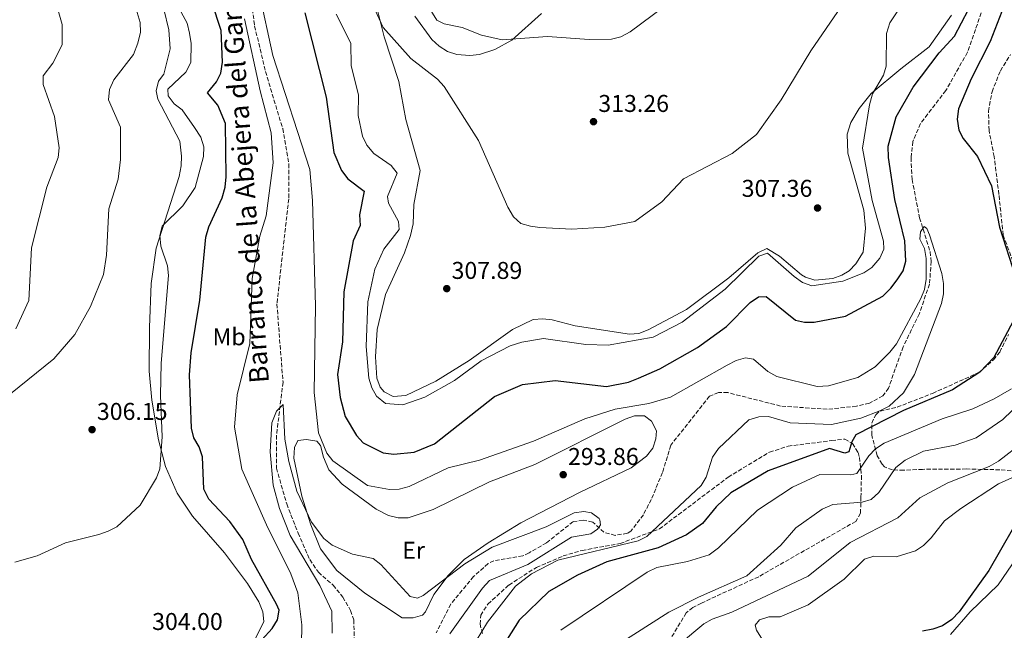
# Model space of a CAD drawing. Units: metres. Extents: x 618934 to 622422, y 4655414 to 4657783.
# Drawn here: x 621151 to 621557, y 4656765 to 4657017 of the extents above; entities that cross this region are included whole.
import ezdxf
from ezdxf.enums import TextEntityAlignment as Align

# ---------------------------------------------------------------- set-up
doc = ezdxf.new("R2010")
doc.units = ezdxf.units.M
doc.header["$MEASUREMENT"] = 0
doc.linetypes.add('DGN Style 3', pattern=[2.435890702152634, 1.739921930109024, -0.6959687720436097])
for name, color, linetype, lineweight in [('Balsa-alberca', 142, 'Continuous', 0), ('Barranco lineal', 142, 'DGN Style 3', 13), ('Cota de punto acotado terreno', 7, 'Continuous', 0), ('Curva de nivel directora', 30, 'Continuous', 30), ('Curva de nivel intermedia', 30, 'Continuous', 0), ('Etiqueta de uso rústico', 92, 'Continuous', 0), ('Línea de cambio de uso (parcela vista)', 92, 'Continuous', 0), ('Punto acotado terreno (símbolo)', 7, 'Continuous', 0), ('Texto de arroyo-regatas y barrancos', 142, 'Continuous', 0), ('Zona arbolada', 92, 'DGN Style 3', 0)]:
    doc.layers.add(name, color=color, linetype=linetype, lineweight=lineweight)
doc.styles.add('Style-Arial', font='arial.ttf')

# ---------------------------------------------------------------- blocks, each defined once
blk = doc.blocks.new('5PATER')
at = {"layer": 'Balsa-alberca', "linetype": 'Continuous', "lineweight": 0}
h = blk.add_hatch(color=51, dxfattribs=at)
edge = h.paths.add_edge_path()
edge.add_ellipse((0, 0), major_axis=(-0.1095731443231308, -0.1110710700762829), ratio=0.9994222409660317, start_angle=0, end_angle=360)

msp = doc.modelspace()

# ---------------------------------------------------------------- linework, layer by layer
at = {"layer": 'Barranco lineal', "color": 142, "linetype": 'DGN Style 3', "lineweight": 13}
for points in [[(621246.3899999997, 4657026.310000001, 294.5099999999948), (621247.9400000004, 4657014.430000001, 293.8300000000018), (621252.4100000003, 4656995.689999999, 293.3500000000058), (621259.5300000003, 4656972.100000001, 293.2899999999936), (621262.0800000001, 4656957.52, 292.8699999999953), (621261.9900000002, 4656943.180000001, 292.2299999999959), (621257.1299999999, 4656899.82, 291.2200000000012), (621259.6500000004, 4656867.560000001, 290.6600000000035), (621256.9600000001, 4656845.75, 289.570000000007), (621256.9400000004, 4656832.17, 289.1900000000023), (621261.1699999999, 4656817.41, 288.6000000000058), (621265.8600000005, 4656805.41, 287.9700000000012), (621270.7000000002, 4656794.439999999, 288.3600000000006), (621274.2300000006, 4656789.24, 288.2799999999988), (621280.2999999998, 4656783.930000001, 288.0099999999948), (621284.3099999996, 4656778.99, 287.9600000000065), (621287.5499999998, 4656773.449999999, 287.9700000000012), (621288.8300000001, 4656769.619999999, 287.7100000000065), (621289.2300000006, 4656754.970000001, 287.5899999999965), (621288.6900000004, 4656722.560000001, 286.7400000000052), (621288.4100000003, 4656719.76, 286.7400000000052)], [(621548.4500000002, 4657022.119999999, 298.070000000007), (621541.9299999997, 4657003.57, 297.7200000000012), (621533.0300000003, 4656987.800000001, 297.0399999999936), (621522.5499999998, 4656974.189999999, 296.6300000000047), (621519.4699999997, 4656966.77, 296.3399999999965), (621518.6699999999, 4656960.130000001, 296.0399999999936), (621519.0899999999, 4656951.17, 295.6300000000047), (621522.2000000002, 4656935.350000001, 294.9900000000052), (621526.5499999998, 4656921.380000001, 294.179999999993), (621526.9900000002, 4656917.4, 294.179999999993), (621526.2800000003, 4656908.029999999, 294.179999999993), (621522.0999999996, 4656895.84, 294.5299999999988), (621515.4500000002, 4656882.210000001, 294.179999999993), (621509.3799999999, 4656865.17, 293.7700000000041), (621507.0300000003, 4656861.930000001, 293.7700000000041), (621501.4900000002, 4656858.970000001, 293.7700000000041), (621496.1600000003, 4656857.66, 294.1399999999995), (621484.0899999999, 4656856.42, 293.7700000000041), (621464.8099999996, 4656857.76, 293.7100000000065), (621443.0899999999, 4656863.300000001, 292.5399999999936), (621439.2400000002, 4656863.350000001, 292.1300000000047), (621435.5800000001, 4656861.779999999, 291.7200000000012), (621419.5800000001, 4656841.560000001, 291.7200000000012), (621416.1900000004, 4656830.32, 291.3099999999977), (621411.5300000003, 4656819.279999999, 290.9900000000052), (621408.29, 4656812.91, 290.679999999993), (621403.2800000003, 4656806.34, 290.4900000000052), (621401.7199999997, 4656805.289999999, 290.4900000000052), (621396.6299999999, 4656804.430000001, 290.4900000000052), (621391.9699999997, 4656805.720000001, 290.4900000000052), (621387.3899999997, 4656809.930000001, 290.0800000000018), (621383.4299999997, 4656810.710000001, 290.0800000000018), (621379.2400000002, 4656810.08, 290.1100000000006), (621368.2999999998, 4656801.390000001, 289.679999999993), (621361.1100000005, 4656797.220000001, 289.3699999999953), (621358.54, 4656795.980000001, 289.2599999999948), (621346.6200000001, 4656793.949999999, 289.2899999999936), (621344.2199999997, 4656792.810000001, 289.2599999999948), (621338.2800000003, 4656787.460000001, 288.9900000000052), (621328.8200000003, 4656776.119999999, 288.1499999999942), (621322.8300000001, 4656764.230000001, 287.2200000000012)]]:
    msp.add_polyline3d(points, dxfattribs=at)
at = {"layer": 'Curva de nivel directora', "color": 30, "linetype": 'Continuous', "lineweight": 30, "flags": 128}
for points, elevation in [([(621560.7499999994, 4657037.17), (621556.1299999993, 4657020.450000001), (621551.3399999993, 4657008.01), (621543.5000000005, 4656992.67), (621538.2199999987, 4656980.289999999), (621537.7299999993, 4656976.04), (621538.3700000007, 4656971.54), (621540.2199999993, 4656967.980000002), (621546.0399999997, 4656960.670000001), (621551.8399999999, 4656948.550000002), (621555.1900000004, 4656931.560000002), (621561.8899999993, 4656910.54)], 300), ([(621233.8099999994, 4656742.720000001), (621255.1100000007, 4656766.070000002), (621257.3300000002, 4656769.620000001), (621258.0599999989, 4656773.550000001), (621256.9999999994, 4656776.140000001), (621246.6900000008, 4656794.539999999), (621243.0399999984, 4656802.76), (621237.6999999987, 4656810.150000001), (621228.9900000005, 4656819.380000001), (621227.01, 4656823.5), (621226.4899999992, 4656836.760000002), (621225.0499999997, 4656840.920000001), (621222.8100000002, 4656844.670000002), (621221.9099999993, 4656848.570000002), (621221.0599999999, 4656870.560000001), (621221.7199999993, 4656879.720000002), (621225.3299999991, 4656901.449999999), (621227.8799999994, 4656927.320000002), (621229.0399999997, 4656931.650000001), (621234.5599999982, 4656943.640000001), (621235.7400000006, 4656947.930000001), (621236.1699999997, 4656952.180000001), (621235.9299999983, 4656974.260000001), (621232.8300000004, 4656981.850000001), (621228.4699999995, 4656986.930000001), (621232.209999999, 4656991.359999999), (621233.9999999994, 4656994.940000001), (621234.6299999997, 4656999.550000002), (621234.1600000004, 4657012.510000002), (621230.3600000006, 4657024.199999999)], 300), ([(621268.6499999993, 4657019.9), (621277.4400000002, 4656985.039999999), (621280.6099999996, 4656962.32), (621283.8099999982, 4656954.83), (621286.4099999999, 4656951.41), (621293.1699999992, 4656946.390000001), (621291.1500000008, 4656936.530000002), (621291.5099999984, 4656932.230000001), (621288.5499999991, 4656925.86), (621284.7899999995, 4656904.82), (621284.139999999, 4656884.17), (621282.0999999982, 4656870.720000001), (621283.1899999991, 4656861.240000002), (621285.3199999991, 4656853.440000001), (621289.8900000001, 4656845.550000003), (621292.6500000006, 4656842.640000002), (621300.980000001, 4656838.5), (621305.2900000005, 4656837.970000001), (621313.7300000006, 4656838.740000002), (621322.1599999995, 4656842.230000001), (621346.8600000005, 4656861.690000001), (621358.47, 4656866.600000001), (621371.8999999989, 4656868.240000002), (621393.0399999992, 4656865.820000002), (621402.1399999987, 4656867.560000002), (621406.3099999995, 4656869.260000001), (621415.0599999981, 4656873.09)], 300), ([(621415.0599999981, 4656873.09), (621430.6199999994, 4656881.850000001), (621442.6, 4656890.54), (621452.3699999999, 4656900.400000001), (621455.7699999996, 4656902.810000001), (621458.8799999988, 4656902.86), (621470.9699999989, 4656893.100000001), (621474.7100000005, 4656892.33), (621478.7099999993, 4656892.300000001), (621491.6100000007, 4656894.740000002), (621506.98, 4656903.080000001), (621510.3999999998, 4656906.310000001), (621512.9700000001, 4656909.750000001), (621515.3899999986, 4656913.560000002), (621516.4799999993, 4656917.410000001), (621516.0700000003, 4656925.9), (621512.0299999992, 4656942.860000002), (621509.3400000002, 4656960.279999999), (621509.2199999995, 4656964.84), (621512.579999999, 4656976.949999999), (621519.5999999996, 4656989.25), (621530.3299999986, 4657003.410000003), (621536.5499999991, 4657010.27), (621542.4199999986, 4657021.28)], 300), ([(621560.8399999987, 4656892.710000004), (621552.8799999993, 4656877.770000001), (621547.0399999988, 4656871.65), (621535.8099999991, 4656864.400000001), (621515.5699999996, 4656855.970000001), (621495.8499999987, 4656845.840000001), (621494.2300000003, 4656843.02), (621493.0199999989, 4656838.920000001), (621491.3600000005, 4656838.300000002), (621485.0899999985, 4656840.26), (621459.6799999989, 4656831.090000001), (621444.3700000001, 4656822.010000002), (621438.2399999991, 4656816.15), (621432.6899999991, 4656809.380000004), (621426.0599999996, 4656804.600000001), (621414.3200000004, 4656799.270000001), (621393.1599999999, 4656793.560000002), (621381.1100000001, 4656788.039999999), (621369.2500000002, 4656781.300000002), (621357.0499999984, 4656769.42), (621352.1299999988, 4656761.699999999)], 300), ([(621565.7400000005, 4656816.000000001), (621550.729999999, 4656789.940000001), (621538.5799999986, 4656772.849999999), (621535.4299999992, 4656769.750000001), (621531.6699999997, 4656767.110000002), (621527.5999999995, 4656765.710000002), (621523.4599999998, 4656764.970000002)], 325)]:
    msp.add_lwpolyline(points, dxfattribs=dict(at, elevation=elevation))
at = {"layer": 'Curva de nivel intermedia', "color": 30, "linetype": 'Continuous', "lineweight": 0, "flags": 128}
for points, elevation in [([(621249.7999999999, 4657028.180000001), (621255.4200000013, 4657002.199999998), (621270.6699999998, 4656955.21), (621271.8400000011, 4656942.499999999), (621273.0500000003, 4656899.109999999), (621272.5000000005, 4656863.4), (621274.2400000016, 4656846.71), (621277.770000001, 4656838.390000001), (621280.2499999999, 4656835.099999999), (621294.5500000005, 4656824.990000002), (621303.5200000004, 4656823.289999997), (621307.51, 4656823.539999999), (621311.7100000001, 4656824.56), (621327.7899999998, 4656832.279999999), (621340.66, 4656835.38)], 294.9999999999999), ([(621315.520000001, 4657029.140000002), (621323.1299999994, 4657016.859999998), (621326.1100000013, 4657015.279999998), (621333.5900000001, 4657013.83), (621341.4900000015, 4657010.600000001), (621349.9699999995, 4657008.699999998), (621368.7000000003, 4657010.089999998), (621385.9600000004, 4657008.859999999), (621395.1100000013, 4657009), (621398.9900000015, 4657009.95), (621402.7800000003, 4657012.04), (621416.7600000012, 4657022.300000002)], 315.0000000000001), ([(621147.2300000018, 4656862.720000001), (621165.1200000001, 4656877.259999998), (621173.7500000001, 4656887.220000001), (621180.2300000021, 4656898.720000001), (621185.6400000014, 4656911.939999999), (621186.9100000008, 4656919.99), (621187.8099999994, 4656939.119999999), (621191.6699999997, 4656951.220000001), (621192.5900000005, 4656959.42), (621192.6100000006, 4656972.740000002), (621187.6799999997, 4656983.99), (621188.0500000007, 4656988.279999999), (621189.9100000004, 4656992.300000001), (621197.9700000006, 4657002.739999999), (621199.8400000014, 4657007.359999999), (621200.8700000017, 4657011.92), (621200.74, 4657015.92), (621198.3100000003, 4657024.069999999)], 310), ([(621149.4900000016, 4656889.59), (621154.8499999995, 4656901.279999999), (621155.9800000006, 4656923.01), (621162.2400000012, 4656948.04), (621166.9500000007, 4656960.179999999), (621167.3900000011, 4656964.189999999), (621165.4199999997, 4656977.16), (621160.6699999998, 4656990.24), (621160.6900000023, 4656993.91), (621164.7800000003, 4656999.13), (621168.5700000012, 4657006.689999999), (621168.5399999999, 4657015.050000001), (621165.1400000001, 4657027.199999998)], 315.0000000000001), ([(621281.5700000008, 4657019.329999999), (621287.6100000002, 4657007.38), (621287.8100000013, 4656998.069999999), (621290.8300000011, 4656986.08), (621290.6900000003, 4656977.49), (621292.3700000012, 4656969.02), (621294.2400000021, 4656965.349999999), (621297.1499999999, 4656961.8), (621304.24, 4656956.859999999), (621306.6900000019, 4656953.789999999), (621302.7600000004, 4656944.09), (621303.1800000005, 4656941.33), (621307.2300000007, 4656933.859999999), (621307.51, 4656930.580000001), (621301.2000000002, 4656922.409999999), (621297.4900000021, 4656914.13), (621294.6399999999, 4656900.75), (621293.9300000013, 4656882.259999999), (621295.0600000002, 4656869.259999999), (621296.2699999993, 4656865.239999999), (621298.2600000009, 4656861.789999999), (621301.890000001, 4656858.76), (621309.020000001, 4656858.289999999), (621318.1300000016, 4656861.470000002), (621330.3200000002, 4656868.349999999), (621341.4100000011, 4656876.359999999), (621353.3300000012, 4656882.529999998), (621358.1400000014, 4656884.050000001), (621367.0300000008, 4656885.54), (621384.6100000005, 4656883.17), (621393.7900000003, 4656882.810000001), (621412.3400000001, 4656886.149999999), (621424.3200000006, 4656892.359999999), (621442.0099999999, 4656905.890000001), (621455.9599999996, 4656919.470000001), (621459.4900000012, 4656920.719999999), (621470.4600000014, 4656911.09), (621473.9400000017, 4656908.649999999), (621477.7400000015, 4656907.349999999), (621490.5300000011, 4656909.279999999), (621499.2000000014, 4656912.63), (621502.4900000016, 4656914.880000001), (621505.86, 4656918.689999999), (621507.4200000003, 4656922.390000001), (621507.370000001, 4656925.730000001), (621502.600000001, 4656942.449999999), (621498.6700000018, 4656964.07), (621501.5199999993, 4656981.949999999), (621502.8100000012, 4656986.469999999), (621507.2900000005, 4656994.09), (621508.4200000016, 4656997.929999999), (621508.54, 4657011.329999999), (621509.9500000004, 4657015.759999999), (621517.3900000014, 4657027.060000001)], 305.0000000000001), ([(621295.0399999999, 4657026.749999999), (621300.9200000007, 4657013.869999998), (621312.3800000005, 4657001.09), (621323.3399999996, 4656992.5), (621326.0500000009, 4656989.480000001), (621340.230000001, 4656967.159999999), (621352.4000000014, 4656939.749999999), (621354.7599999995, 4656935.689999999), (621357.7800000014, 4656933.07), (621361.6799999997, 4656931.859999999), (621365.6400000004, 4656931.350000001), (621378.7200000007, 4656930.67), (621392.3600000021, 4656931.48), (621404.7100000014, 4656933.8), (621415.9400000009, 4656941.92), (621424.7800000011, 4656951.369999998), (621444.9000000021, 4656961.849999999), (621454.9600000004, 4656969.739999999), (621465.1500000006, 4656983.939999999), (621477.2899999999, 4657004.189999999), (621489.9800000013, 4657022.579999999)], 310), ([(621149, 4656793.430000001), (621158.2400000002, 4656795.969999999), (621169.9500000003, 4656801.329999999), (621183.7000000011, 4656804.82), (621187.5700000002, 4656806.109999998), (621191.0800000017, 4656808.02), (621200.8000000003, 4656816.869999998), (621207.4600000011, 4656828.130000001), (621208.9000000006, 4656831.859999999), (621209.8000000013, 4656845.109999999), (621209.0999999995, 4656862.079999999), (621209.4500000004, 4656875.42), (621212.4500000001, 4656911.539999999), (621212.0600000012, 4656915.520000001), (621209.2400000002, 4656923.640000001), (621208.790000001, 4656928.07), (621209.8600000017, 4656931.88), (621218.2900000005, 4656940.230000001), (621223.4500000017, 4656947.899999999), (621226.8300000011, 4656960.659999999), (621226.9600000008, 4656964.66), (621225.7400000005, 4656968.639999999), (621223.160000001, 4656972.52), (621218.0600000003, 4656979.8), (621214.740000001, 4656982.300000001), (621212.3000000003, 4656985.67), (621212.1000000013, 4656988.329999999), (621219.54, 4656995.460000001), (621221.5800000008, 4656999.399999999), (621221.7599999995, 4657007.16), (621221.0800000001, 4657011.529999998), (621220.1300000001, 4657015.550000001), (621215.9900000006, 4657023.090000001)], 305.0000000000001), ([(621267.2800000012, 4656759.42), (621267.4800000002, 4656767.550000001), (621265.7500000001, 4656780.689999999), (621262.9100000014, 4656788.609999998), (621252.8600000021, 4656808.75), (621242.6100000015, 4656831.720000001), (621239.6600000011, 4656849.01), (621240.7200000006, 4656862.400000001), (621246.0000000001, 4656883.550000001), (621246.9000000008, 4656910.380000002), (621250.0500000003, 4656927.76), (621252.7600000015, 4656936.189999999), (621255.6400000004, 4656958.029999998), (621254.7500000009, 4656970.419999998), (621250.1599999998, 4656987.689999999), (621243.8099999996, 4657017.319999999)], 294.9999999999999), ([(621340.66, 4656835.38), (621362.9100000013, 4656843.25), (621384.1200000008, 4656852.52), (621396.6700000013, 4656856.480000001), (621410.5899999999, 4656858.809999999), (621419.5000000015, 4656861.390000001), (621442.8500000002, 4656874.649999999), (621446.5800000008, 4656876.55), (621450.4299999997, 4656877.689999999), (621453.7100000011, 4656877.100000001), (621459.5800000007, 4656872.039999999), (621463.3100000012, 4656869.909999999), (621480.0000000012, 4656865.869999998), (621484.6700000005, 4656866.119999998), (621496.6700000011, 4656869.509999999), (621503.9300000012, 4656873.930000001), (621509.9800000016, 4656879.939999999), (621512.6700000007, 4656883.409999999), (621522.7400000001, 4656902.100000001), (621524.2900000013, 4656905.789999999), (621524.9300000005, 4656910.029999998), (621524.8800000015, 4656918.529999998), (621524.2100000009, 4656922.689999999), (621522.3600000001, 4656926.570000002), (621522.5400000013, 4656929.589999998), (621524.1200000015, 4656931.800000001), (621525.2300000001, 4656931.01), (621526.2400000005, 4656928.369999998), (621531.320000001, 4656912.46), (621532.0899999999, 4656908.289999999), (621532.0000000005, 4656903.98), (621531.2100000014, 4656900.06), (621520.1400000006, 4656870.689999999), (621515.6100000021, 4656863.220000002), (621509.6200000017, 4656857.75), (621505.8399999999, 4656855.74), (621497.980000001, 4656852.699999998), (621485.910000001, 4656850.13), (621468.8000000007, 4656850.829999999), (621459.9000000001, 4656853.46), (621455.9000000014, 4656853.310000001), (621451.780000002, 4656852.01), (621439.2600000005, 4656840.239999999), (621436.7700000005, 4656836.609999999), (621434.1599999999, 4656828.489999999), (621432.1700000005, 4656825.009999999), (621409.6700000013, 4656803.939999999), (621406.0800000015, 4656802.149999999), (621372.9600000007, 4656794.159999998), (621362.1600000003, 4656788.640000001), (621355.5399999997, 4656783.529999998), (621343.9700000003, 4656768.630000001), (621339.3800000015, 4656760.899999999)], 294.9999999999999), ([(621579.3100000003, 4656874.199999998), (621556.5300000015, 4656852.249999999), (621545.5600000012, 4656844.619999998), (621536.8799999999, 4656841.67), (621523.850000001, 4656839.180000001), (621516.2000000001, 4656835.500000001), (621512.350000001, 4656832.38), (621505.4100000008, 4656822.069999999), (621502.2400000013, 4656819.199999999), (621498.5800000001, 4656818.07), (621486.3600000005, 4656817.179999999), (621482.0100000006, 4656815.259999999), (621471.2200000014, 4656807.500000001), (621464.9699999996, 4656800.34), (621450.9999999999, 4656787.739999999), (621431.0500000007, 4656779), (621418.7999999997, 4656772.730000001), (621389.9300000002, 4656754.359999999)], 310), ([(621560.070000002, 4656864.9), (621552.9500000008, 4656860.689999999), (621544.170000001, 4656856.609999999), (621531.5199999999, 4656852.460000001), (621507.6300000002, 4656842.42), (621504.0700000018, 4656840.119999998), (621501.2700000012, 4656837.26), (621496.3499999993, 4656829.949999998), (621493.7800000011, 4656829.359999998), (621481.1100000021, 4656829.48), (621469.7300000006, 4656824.350000001), (621455.4000000008, 4656814.859999998), (621439.3099999997, 4656799.269999999), (621435.4000000004, 4656796.439999999), (621426.4300000007, 4656793.640000001), (621413.870000001, 4656791.13), (621409.8299999998, 4656789.269999999), (621374.2000000011, 4656765.300000001)], 305.0000000000001), ([(621279.8800000009, 4656764.08), (621279.7300000011, 4656773.139999999), (621274.8300000017, 4656783.77), (621262.6600000011, 4656804.38), (621258.230000001, 4656815.509999999), (621255.530000001, 4656825.17), (621254.42, 4656838.869999999), (621255.0999999995, 4656850.779999998), (621257.0100000006, 4656855.640000001), (621259.6799999994, 4656858.390000002), (621260.4000000014, 4656844.100000001), (621262.0800000001, 4656834.84), (621265.3800000013, 4656822.7), (621271.3600000005, 4656809.899999999), (621276.5500000005, 4656803.140000001), (621279.8800000009, 4656800.380000002), (621288.3400000011, 4656796.749999999), (621296.9000000019, 4656794.850000001), (621299.9599999996, 4656792.470000002), (621312.1300000001, 4656779.23), (621315.1299999999, 4656778.550000001), (621317.4600000011, 4656779.619999999), (621334.5900000016, 4656792.67), (621345.8900000004, 4656799.57), (621368.1500000005, 4656807.930000001), (621379.7000000019, 4656813.689999999), (621383.6700000016, 4656814.34), (621386.820000001, 4656813.720000001), (621390.0000000016, 4656811.339999998), (621390.3300000002, 4656810.869999999), (621390.5899999995, 4656808.819999999), (621389.4200000005, 4656806.949999998), (621386.6100000008, 4656805.130000001), (621378.7000000007, 4656803.73), (621360.6300000013, 4656792.38), (621344.8399999999, 4656785.899999999), (621341.9699999999, 4656782.690000001), (621328.4500000015, 4656763.890000001)], 290.0000000000001), ([(621565.0099999995, 4656842.959999999), (621554.7600000014, 4656835.020000001), (621550.8400000008, 4656832.789999999), (621533.8500000011, 4656826.150000001), (621522.2999999998, 4656819.939999999), (621513.2200000006, 4656811.699999998), (621493.5799999998, 4656801.51), (621476.2200000016, 4656787.580000001), (621444.7500000001, 4656772.789999999), (621436.7100000002, 4656769.889999999), (621433.2200000011, 4656767.940000001), (621423.1300000015, 4656759.619999998)], 315.0000000000001), ([(621567.8700000006, 4656831.619999998), (621554.7300000022, 4656825.659999999), (621539.1799999998, 4656815.539999999), (621532.4500000019, 4656810.480000001), (621526.910000001, 4656803.399999999), (621523.7600000015, 4656800.25), (621520.4500000012, 4656798.01), (621512.5600000012, 4656795.539999999), (621503.2900000019, 4656795.88), (621499.4699999996, 4656794.689999999), (621491.0300000019, 4656786.449999999), (621476.2900000007, 4656775.75), (621464.6499999999, 4656770.819999999), (621460.0499999999, 4656770.869999998), (621456.23, 4656769.63), (621454.4400000018, 4656767.42), (621455.0000000007, 4656765.359999998), (621457.4700000006, 4656761.409999999)], 319.9999999999999)]:
    msp.add_lwpolyline(points, dxfattribs=dict(at, elevation=elevation))
at = {"layer": 'Línea de cambio de uso (parcela vista)', "color": 92, "linetype": 'Continuous', "lineweight": 0}
for points in [[(621208.4900000002, 4657029.970000001, 308.0599999999977), (621212.5199999996, 4657012.880000001, 307.6499999999942), (621213.1399999997, 4657004.949999999, 307.3800000000047), (621210.5599999996, 4656994.58, 307.2400000000052), (621208.3499999996, 4656991.699999999, 306.8300000000018)], [(621298.0800000001, 4657023.210000001, 311.1000000000058), (621301.4299999997, 4657009.99, 310.1699999999983), (621307.3799999999, 4656991.59, 309.1999999999971), (621310.3399999999, 4656975.880000001, 308.4400000000023), (621316.2599999999, 4656954.869999999, 308.3800000000047), (621313.5800000001, 4656940.880000001, 307.9700000000012), (621313.3200000003, 4656932.869999999, 307.9799999999959), (621312.2300000006, 4656928.02, 307.8399999999965), (621309.7800000003, 4656920.859999999, 307.5599999999977), (621301.9400000004, 4656903.67, 307.5599999999977), (621298.4699999997, 4656889.310000001, 307.1499999999942), (621297.8099999996, 4656878, 306.7400000000052), (621298.3799999999, 4656869.199999999, 305.9199999999983), (621299.7400000002, 4656865.539999999, 305.9199999999983), (621301.3700000001, 4656863.66, 305.9199999999983), (621305.0199999996, 4656861.74, 305.9199999999983), (621310.3499999996, 4656862.050000001, 305.6199999999953), (621322.6799999997, 4656868.060000001, 305.2100000000065), (621336.3799999999, 4656876.460000001, 305.1000000000058), (621354.3200000003, 4656889.33, 305.5099999999948), (621362.8099999996, 4656893.42, 306.3300000000018), (621366.7999999998, 4656893.77, 306.5800000000018), (621370.6100000005, 4656893.230000001, 306.7400000000052), (621380.1200000001, 4656890.850000001, 306.7400000000052), (621402.4900000002, 4656887.390000001, 306.3300000000018), (621406.4100000003, 4656887.720000001, 306.3300000000018), (621410.2599999999, 4656889.140000001, 306.3300000000018), (621426, 4656897.49, 305.9199999999983), (621443.4699999997, 4656910.609999999, 305.9199999999983), (621455.4299999997, 4656920.859999999, 305.9199999999983), (621459.2100000001, 4656922.699999999, 306.2899999999936), (621464.3799999999, 4656919.480000001, 306.3300000000018), (621473.4500000002, 4656911.850000001, 305.9400000000023), (621475.0999999996, 4656910.82, 305.9199999999983), (621479.04, 4656909.699999999, 305.9199999999983), (621486.4199999999, 4656910.359999999, 305.9199999999983), (621490.1699999999, 4656911.74, 305.6900000000023), (621493.1299999999, 4656913.51, 305.5099999999948), (621495.9500000002, 4656916.33, 305.8099999999977), (621498.8899999997, 4656921.25, 305.8999999999942), (621499.9500000002, 4656931.029999999, 306.3300000000018), (621499.25, 4656938.57, 306.3300000000018), (621492.54, 4656961.99, 306.75), (621492.3499999996, 4656969.84, 307.0899999999965), (621493.9000000004, 4656974.710000001, 307.1300000000047), (621497.2800000003, 4656980.380000001, 306.7400000000052), (621502.2599999999, 4656986.66, 305.8999999999942), (621514.4699999997, 4656996.76, 303.0599999999977), (621526.1399999997, 4657005.890000001, 302.1900000000023), (621535.3099999996, 4657018.91, 302.6499999999942)], [(621366.29, 4657019.550000001, 316.6000000000058), (621353.9699999997, 4657008.59, 314.9100000000035), (621346.9800000006, 4657004.75, 314.0099999999948), (621340.6500000004, 4657002.699999999, 313.2899999999936), (621336.6600000003, 4657002.230000001, 313.0599999999977), (621331.2800000003, 4657002.730000001, 312.8800000000047), (621327.4900000002, 4657003.949999999, 312.4700000000012), (621324.0199999996, 4657006.17, 312.4700000000012), (621321.0700000003, 4657008.84, 312.4700000000012), (621313.9600000001, 4657018.49, 312.4700000000012)], [(621208.3499999996, 4656991.699999999, 306.8300000000018), (621207.2699999996, 4656987.630000001, 306.8300000000018), (621207.9699999997, 4656984.300000001, 306.8300000000018), (621217.1200000001, 4656966.890000001, 306.0099999999948), (621217.75, 4656960.82, 305.6000000000058), (621217.7000000002, 4656956.82, 305.6000000000058), (621216.8300000001, 4656952.42, 305.6000000000058), (621207.3799999999, 4656922.880000001, 306.3399999999965), (621205.3300000001, 4656908.24, 306.4199999999983), (621204.5300000003, 4656890.08, 305.6000000000058), (621204.4900000002, 4656872.109999999, 305.6000000000058), (621205.5999999996, 4656860.189999999, 304.9900000000052), (621208.3200000003, 4656843.869999999, 304.5500000000029), (621211.2199999997, 4656832.779999999, 304.1300000000047), (621215.9400000004, 4656821.779999999, 302.8800000000047), (621222.3700000001, 4656812.310000001, 302.2299999999959), (621235.5, 4656797.25, 302.3999999999942), (621245, 4656784.539999999, 301.8399999999965), (621249.7199999997, 4656776.980000001, 301.1199999999953), (621251.2999999998, 4656772.970000001, 300.6900000000023), (621251.7000000002, 4656768.949999999, 300.3999999999942), (621247.2800000003, 4656759.930000001, 299.9199999999983)], [(621313.3300000001, 4656770.41, 290.6199999999953), (621308.75, 4656770.430000001, 290.2100000000065), (621293.4600000001, 4656780.65, 289.7200000000012), (621281.8899999997, 4656789.890000001, 290.0899999999965), (621275.1500000004, 4656798.9, 290.429999999993), (621271.0999999996, 4656808.83, 290.8399999999965), (621267.4000000004, 4656820.630000001, 291.8500000000058), (621264.1399999997, 4656836.289999999, 292.2400000000052), (621264.3499999996, 4656840.680000001, 292.6399999999995), (621265.7999999998, 4656843.51, 293.4799999999959), (621269.3300000001, 4656844.01, 294.3000000000029), (621273.6100000005, 4656843.32, 294.7100000000065), (621275.1299999999, 4656841.52, 294.3000000000029), (621276.3799999999, 4656836.609999999, 294.3000000000029), (621278.5899999999, 4656831.480000001, 293.8899999999995), (621284.0199999996, 4656825.600000001, 293.6499999999942), (621298.0999999996, 4656815.180000001, 293.1199999999953), (621303.1600000003, 4656812.680000001, 292.8699999999953), (621307.2100000001, 4656811.66, 292.6699999999983), (621311.2199999997, 4656811.630000001, 292.6199999999953), (621321.5800000001, 4656815.039999999, 292.8899999999995), (621344.8600000005, 4656826.57, 293.4799999999959), (621363.5700000003, 4656833.630000001, 293.8899999999995), (621400.7400000002, 4656852.359999999, 293.8899999999995), (621404.6399999997, 4656853.67, 293.8899999999995), (621408.7800000003, 4656853.730000001, 293.8899999999995), (621411.6500000004, 4656851.51, 293.8899999999995), (621413.7000000002, 4656847.560000001, 293.8899999999995), (621413.4299999997, 4656844.25, 293.8899999999995), (621412.1600000003, 4656840.369999999, 293.8899999999995), (621409.5300000003, 4656837.130000001, 293.9499999999971), (621403.2199999997, 4656832.24, 294.2200000000012), (621381.8899999997, 4656822.050000001, 294.0299999999988), (621357.7300000006, 4656809.66, 292.2599999999948), (621344.25, 4656801.4, 291.4400000000023), (621334.4199999999, 4656794.529999999, 291.4600000000065), (621327.75, 4656787.9, 291.0299999999988), (621321.8700000001, 4656780.07, 290.6199999999953), (621318.4400000004, 4656772.890000001, 290.6199999999953), (621317.1799999997, 4656771.59, 290.6199999999953), (621313.3300000001, 4656770.41, 290.6199999999953)], [(621564.0599999996, 4656797.859999999, 328.3000000000029), (621554.54, 4656784, 327.0299999999988), (621543.0700000003, 4656772.859999999, 326.2599999999948), (621534.9299999997, 4656763.550000001, 325.6300000000047)]]:
    msp.add_polyline3d(points, dxfattribs=at)
at = {"layer": 'Zona arbolada', "color": 92, "linetype": 'DGN Style 3', "lineweight": 0}
for points in [[(621560.6799999997, 4656917.449999999, 300.5899999999965), (621556.6500000004, 4656928.279999999, 300.5899999999965), (621554.9100000003, 4656944.970000001, 300.6999999999971), (621552.9400000004, 4656960.59, 301.8099999999977), (621550.8499999996, 4656971.380000001, 301.4100000000035), (621550.5899999999, 4656979.32, 301.7799999999988), (621552.0700000003, 4656987.300000001, 302.1699999999983), (621555.5199999996, 4656995.960000001, 302.5899999999965), (621559.7000000002, 4657002.74, 302.9499999999971)], [(621560.6799999997, 4656917.449999999, 300.5899999999965), (621556.6500000004, 4656928.279999999, 300.5899999999965), (621554.9100000003, 4656944.970000001, 300.6999999999971), (621552.9400000004, 4656960.59, 301.8099999999977), (621550.8499999996, 4656971.380000001, 301.4100000000035), (621550.5899999999, 4656979.32, 301.7799999999988), (621552.0700000003, 4656987.300000001, 302.1699999999983), (621555.5199999996, 4656995.960000001, 302.5899999999965), (621559.7000000002, 4657002.74, 302.9499999999971)], [(621564.8399999999, 4656830.66, 320.2299999999959), (621555.29, 4656831.480000001, 318.6000000000058), (621541.4400000004, 4656831.810000001, 314.9100000000035), (621523.4299999997, 4656831.66, 313.9400000000023), (621515.6699999999, 4656831.310000001, 312), (621511, 4656831.4, 309.7899999999936), (621507.7800000003, 4656832.75, 307.7599999999948), (621506.7300000006, 4656833.82, 307.1399999999995), (621504.7300000006, 4656837.27, 305.7700000000041), (621502.4400000004, 4656845.810000001, 301.9900000000052), (621502.4500000002, 4656850.710000001, 299.3600000000006), (621504.1299999999, 4656854.15, 298.3000000000029), (621505.8899999997, 4656855.699999999, 298.1300000000047), (621512.9600000001, 4656857.289999999, 298.1300000000047), (621527.5499999998, 4656862.99, 298.1300000000047), (621546.6200000001, 4656871.560000001, 299.2700000000041), (621552.6699999999, 4656876.779999999, 300.0299999999988), (621555.2400000002, 4656880.02, 300.179999999993), (621558.9199999999, 4656887.25, 300.179999999993)], [(621564.8399999999, 4656830.66, 320.2299999999959), (621555.29, 4656831.480000001, 318.6000000000058), (621541.4400000004, 4656831.810000001, 314.9100000000035), (621523.4299999997, 4656831.66, 313.9400000000023), (621515.6699999999, 4656831.310000001, 312), (621511, 4656831.4, 309.7899999999936), (621507.7800000003, 4656832.75, 307.7599999999948), (621506.7300000006, 4656833.82, 307.1399999999995), (621504.7300000006, 4656837.27, 305.7700000000041), (621502.4400000004, 4656845.810000001, 301.9900000000052), (621502.4500000002, 4656850.710000001, 299.3600000000006), (621504.1299999999, 4656854.15, 298.3000000000029), (621505.8899999997, 4656855.699999999, 298.1300000000047), (621512.9600000001, 4656857.289999999, 298.1300000000047), (621527.5499999998, 4656862.99, 298.1300000000047), (621546.6200000001, 4656871.560000001, 299.2700000000041), (621552.6699999999, 4656876.779999999, 300.0299999999988), (621555.2400000002, 4656880.02, 300.179999999993), (621558.9199999999, 4656887.25, 300.179999999993)], [(621341.9100000003, 4656763.99, 295.3699999999953), (621340.9100000003, 4656767.810000001, 293.2299999999959), (621341.1799999997, 4656771.51, 291.7200000000012), (621344.1600000003, 4656776.130000001, 291.7899999999936), (621352.7999999998, 4656783.960000001, 292.3699999999953), (621364.1600000003, 4656791.25, 292.8999999999942), (621375.1699999999, 4656795.970000001, 292.7400000000052), (621383, 4656798.230000001, 293.0800000000018), (621398.6699999999, 4656801.09, 294.8000000000029), (621414.9000000004, 4656807.100000001, 295.179999999993), (621443.25, 4656828.439999999, 296.4799999999959), (621460.2800000003, 4656838.75, 297.4400000000023), (621467.9299999997, 4656841.199999999, 297.6199999999953), (621485.9100000003, 4656843.49, 298.3800000000047), (621491.3600000005, 4656844.15, 299.3600000000006), (621494.54, 4656842.26, 300.8500000000058), (621496.8200000003, 4656838.609999999, 302.2899999999936), (621497.4299999997, 4656836.58, 303.0399999999936), (621498.2199999997, 4656829.109999999, 305.7799999999988), (621498.0099999999, 4656820.17, 308.3600000000006), (621497.8499999996, 4656813.529999999, 311.6399999999995), (621495.8799999999, 4656810.199999999, 312.8500000000058), (621455.8300000001, 4656787.41, 311.6399999999995), (621432.1900000004, 4656776.51, 310.820000000007), (621428.6100000005, 4656774.699999999, 310.9900000000052), (621425.9800000006, 4656772.5, 311.2299999999959), (621413.9600000001, 4656752.680000001, 313.5299999999988)], [(621341.9100000003, 4656763.99, 295.3699999999953), (621340.9100000003, 4656767.810000001, 293.2299999999959), (621341.1799999997, 4656771.51, 291.7200000000012), (621344.1600000003, 4656776.130000001, 291.7899999999936), (621352.7999999998, 4656783.960000001, 292.3699999999953), (621364.1600000003, 4656791.25, 292.8999999999942), (621375.1699999999, 4656795.970000001, 292.7400000000052), (621383, 4656798.230000001, 293.0800000000018), (621398.6699999999, 4656801.09, 294.8000000000029), (621414.9000000004, 4656807.100000001, 295.179999999993), (621443.25, 4656828.439999999, 296.4799999999959), (621460.2800000003, 4656838.75, 297.4400000000023), (621467.9299999997, 4656841.199999999, 297.6199999999953), (621485.9100000003, 4656843.49, 298.3800000000047), (621491.3600000005, 4656844.15, 299.3600000000006), (621494.54, 4656842.26, 300.8500000000058), (621496.8200000003, 4656838.609999999, 302.2899999999936), (621497.4299999997, 4656836.58, 303.0399999999936), (621498.2199999997, 4656829.109999999, 305.7799999999988), (621498.0099999999, 4656820.17, 308.3600000000006), (621497.8499999996, 4656813.529999999, 311.6399999999995), (621495.8799999999, 4656810.199999999, 312.8500000000058), (621455.8300000001, 4656787.41, 311.6399999999995), (621432.1900000004, 4656776.51, 310.820000000007), (621428.6100000005, 4656774.699999999, 310.9900000000052), (621425.9800000006, 4656772.5, 311.2299999999959), (621413.9600000001, 4656752.680000001, 313.5299999999988)]]:
    msp.add_polyline3d(points, dxfattribs=at)

# ---------------------------------------------------------------- block references
at = {"layer": 'Punto acotado terreno (símbolo)', "color": 7, "linetype": 'Continuous', "lineweight": 0, "xscale": 10, "yscale": 10, "zscale": 10}
for p in [(621387.7100000005, 4656974.989999999, 313.2599999999948), (621480.1099999985, 4656939.390000002, 307.3600000000006), (621327.1799999997, 4656906.160000001, 307.8899999999999), (621180.8999999983, 4656848.030000002, 306.1499999999946), (621375.2100000014, 4656829.45, 293.860000000001)]:
    msp.add_blockref('5PATER', p, dxfattribs=at)

# ---------------------------------------------------------------- texts
at = {"layer": 'Cota de punto acotado terreno', "color": 7, "linetype": 'Continuous', "lineweight": 0, "style": 'Style-Arial'}
for s, p in [('313.26', (621389.6900000015, 4656978.989999998, 313.2599999999948)), ('307.36', (621448.8099999997, 4656943.989999999, 307.3600000000006)), ('307.89', (621329.1700000018, 4656910.159999999, 307.8899999999995)), ('306.15', (621182.8799999991, 4656852.030000002, 306.1499999999942)), ('293.86', (621377.1900000023, 4656833.45, 293.8600000000006)), ('304.00', (621205.66, 4656765.430000001, 304))]:
    msp.add_text(s, height=7.000000000000002, dxfattribs=at).set_placement(p)
at = {"layer": 'Etiqueta de uso rústico', "color": 92, "linetype": 'Continuous', "lineweight": 0, "style": 'Style-Arial'}
for s, p in [('Mb', (621237.4202462453, 4656886.310009997, 297.2200000000012)), ('Er', (621313.4954566095, 4656798.280010001, 291.5299999999988))]:
    msp.add_text(s, height=7.000000000000002, dxfattribs=at).set_placement(p, align=Align.MIDDLE_CENTER)
at = {"layer": 'Texto de arroyo-regatas y barrancos', "color": 142, "linetype": 'Continuous', "lineweight": 0, "style": 'Style-Arial'}
msp.add_text('Barranco de la Abejera del Gardacho', height=8, rotation=94.25493, dxfattribs=at).set_placement((621253.8900000007, 4656867.460000001, 292.070000000007))

doc.saveas('drawing.dxf')
